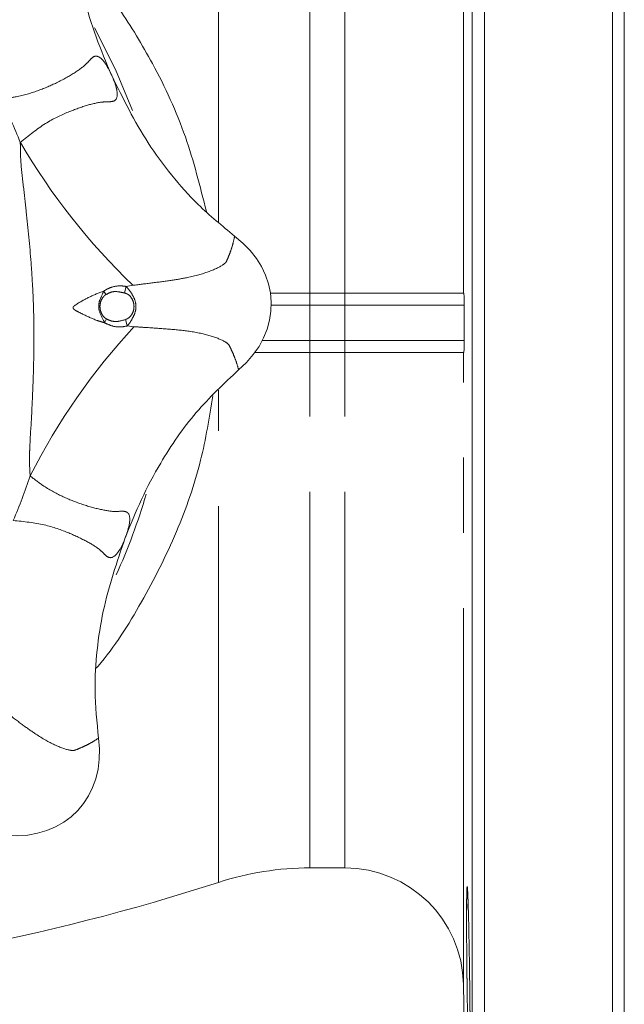
# Model space of a CAD drawing. Units: millimetres. Extents: x 182 to 217, y 91 to 253.
# Drawn here: x 207 to 217, y 99 to 116 of the extents above; entities that cross this region are included whole.
import ezdxf

# ---------------------------------------------------------------- set-up
doc = ezdxf.new("R2010")
doc.units = ezdxf.units.MM
doc.linetypes.add('PHANTOM', pattern=[12.7, 6.35, -1.27, 1.27, -1.27, 1.27, -1.27])

msp = doc.modelspace()

# ---------------------------------------------------------------- linework, layer by layer
at = {"color": 7, "linetype": 'Continuous', "lineweight": 15}
for p, q in [((215.13, 130.59), (215.13, 90.79)), ((217.287, 90.79), (217.287, 130.59)), ((214.923, 90.99), (214.923, 130.39)), ((217.487, 90.99), (217.487, 130.39)), ((211.519, 111.19), (212.186, 111.19)), ((212.186, 111.19), (212.775, 111.19)), ((212.775, 111.19), (214.78, 111.19)), ((212.186, 110.19), (211.256, 110.19)), ((212.775, 110.19), (212.186, 110.19)), ((214.78, 110.19), (212.775, 110.19)), ((212.186, 101.49), (212.775, 101.49)), ((214.774, 99.525), (214.923, 90.99))]:
    msp.add_line(p, q, dxfattribs=at)
at = {"color": 8, "linetype": 'PHANTOM', "lineweight": 0}
for p, q in [((214.774, 111.19), (214.774, 121.855)), ((210.644, 112.395), (210.644, 120.134)), ((212.186, 111.19), (212.186, 119.89)), ((212.775, 111.19), (212.775, 119.89)), ((208.706, 111.228), (208.743, 111.167)), ((209.06, 111.195), (209.085, 111.305)), ((209.199, 111.324), (209.085, 111.305)), ((212.186, 110.99), (212.186, 111.19)), ((212.775, 110.99), (212.775, 111.19)), ((212.186, 110.99), (211.533, 110.99)), ((212.186, 110.99), (212.186, 110.39)), ((212.775, 110.99), (212.186, 110.99)), ((214.787, 110.99), (212.775, 110.99)), ((212.775, 110.99), (212.775, 110.39)), ((214.787, 110.99), (214.787, 110.99)), ((214.787, 110.99), (214.787, 110.69)), ((208.722, 110.692), (208.755, 110.756)), ((209.073, 110.747), (209.104, 110.638)), ((209.104, 110.638), (209.22, 110.626)), ((214.787, 110.69), (214.787, 110.39)), ((211.38, 110.39), (212.186, 110.39)), ((212.186, 110.19), (212.186, 110.39)), ((212.186, 110.39), (212.775, 110.39)), ((212.775, 110.19), (212.775, 110.39)), ((212.775, 110.39), (214.787, 110.39)), ((214.787, 110.39), (214.787, 110.39)), ((212.186, 101.49), (212.186, 110.19)), ((212.775, 101.49), (212.775, 110.19)), ((214.774, 99.525), (214.774, 110.19)), ((210.644, 101.246), (210.644, 109.552))]:
    msp.add_line(p, q, dxfattribs=at)
at = {"color": 7, "linetype": 'Continuous', "lineweight": 15, "flags": 128}
for points in [[(209.193, 114.276), (208.906, 114.969), (208.553, 115.67)], [(208.841, 114.87), (208.841, 114.87), (208.842, 114.87), (208.842, 114.869), (208.842, 114.869), (208.842, 114.869), (208.842, 114.869), (208.842, 114.868), (208.842, 114.868)], [(209.072, 107.067), (209.072, 107.067), (209.072, 107.066), (209.072, 107.066), (209.072, 107.066), (209.072, 107.066), (209.071, 107.065), (209.071, 107.065), (209.071, 107.065)]]:
    msp.add_lwpolyline(points, dxfattribs=at)
at = {"color": 8, "linetype": 'PHANTOM', "lineweight": 0}
for centre, radius, start, end in [((199.537, 110.69), 8.339, 21.4245, 26.9502), ((216.936, 119.369), 11.161, 210.3087, 226.121), ((215.006, 110.99), 0.219, 178.5725, 180), ((217.416, 103.051), 11.161, 137.2536, 153.0659), ((215.006, 110.39), 0.219, 180, 181.4275), ((199.537, 110.69), 8.339, 336.4245, 341.9502)]:
    msp.add_arc(centre, radius, start, end, dxfattribs=at)
at = {"color": 7, "linetype": 'Continuous', "lineweight": 15}
for centre, radius, start, end in [((199.537, 110.69), 10.3, 335.6171, 343.6955), ((212.186, 96.49), 5, 90, 107.9698), ((212.775, 99.49), 2, 1, 90), ((199.537, 135.49), 36, 273.3027, 287.9698)]:
    msp.add_arc(centre, radius, start, end, dxfattribs=at)
for centre, major_axis in [((209.533, 110.984), (1.999, 0.059)), ((206.813, 103.83), (1.455, -1.372))]:
    msp.add_ellipse(centre, major_axis=major_axis, ratio=0.8, start_param=5.499018, end_param=7.067353, dxfattribs=at)
for points, knots in [([(208.191, 118.221), (208.18, 117.883), (208.159, 117.196), (208.329, 116.288), (208.567, 115.511), (208.75, 115.084), (208.841, 114.87)], [0, 0, 0, 0, 0.294005, 0.596471, 0.797436, 1, 1, 1, 1]), ([(208.842, 114.868), (209.033, 114.479), (209.322, 113.889), (209.844, 113.18), (210.321, 112.641), (210.705, 112.327), (210.915, 112.156)], [0, 0, 0, 0, 0.376022, 0.569264, 0.764604, 1, 1, 1, 1]), ([(214.78, 111.19), (214.781, 111.19), (214.782, 111.186), (214.783, 111.173), (214.784, 111.163), (214.785, 111.135), (214.786, 111.118), (214.787, 111.082), (214.787, 111.069), (214.787, 111.036), (214.787, 111.017), (214.787, 110.995)], [0, 0, 0, 0, 0.25, 0.25, 0.5, 0.5, 0.75, 0.75, 0.875, 0.875, 1, 1, 1, 1]), ([(214.787, 110.385), (214.787, 110.364), (214.787, 110.344), (214.787, 110.311), (214.787, 110.298), (214.786, 110.262), (214.785, 110.245), (214.784, 110.218), (214.783, 110.208), (214.782, 110.194), (214.781, 110.19), (214.78, 110.19)], [0, 0, 0, 0, 0.125, 0.125, 0.25, 0.25, 0.5, 0.5, 0.75, 0.75, 1, 1, 1, 1]), ([(210.982, 109.897), (210.735, 109.665), (210.234, 109.194), (209.713, 108.432), (209.332, 107.714), (209.159, 107.283), (209.072, 107.067)], [0, 0, 0, 0, 0.294005, 0.596471, 0.797436, 1, 1, 1, 1]), ([(209.071, 107.065), (208.931, 106.655), (208.718, 106.034), (208.586, 105.163), (208.542, 104.444), (208.592, 103.951), (208.619, 103.681)], [0, 0, 0, 0, 0.376022, 0.569264, 0.764604, 1, 1, 1, 1]), ([(214.827, 100.565), (214.827, 100.733), (214.828, 100.808), (214.828, 100.905), (214.828, 100.936), (214.829, 100.991), (214.83, 101.017), (214.831, 101.085), (214.832, 101.119), (214.834, 101.165), (214.836, 101.176), (214.839, 101.176), (214.841, 101.165), (214.843, 101.13), (214.844, 101.116), (214.846, 101.082), (214.848, 101.042), (214.85, 100.992), (214.852, 100.936), (214.853, 100.906), (214.856, 100.807), (214.858, 100.733), (214.861, 100.608), (214.863, 100.565), (214.865, 100.473), (214.866, 100.425), (214.868, 100.279), (214.87, 100.175), (214.873, 100.012), (214.874, 99.956), (214.876, 99.843), (214.877, 99.786), (214.879, 99.613), (214.88, 99.496), (214.883, 99.258), (214.884, 99.141), (214.886, 98.969), (214.886, 98.912), (214.887, 98.799), (214.888, 98.742), (214.889, 98.579), (214.889, 98.475), (214.89, 98.28), (214.89, 98.187), (214.89, 98.021), (214.89, 97.946), (214.889, 97.848), (214.889, 97.817), (214.889, 97.761), (214.888, 97.711), (214.887, 97.671), (214.886, 97.637), (214.886, 97.623), (214.884, 97.588), (214.883, 97.576), (214.881, 97.576), (214.88, 97.579), (214.879, 97.591), (214.878, 97.599), (214.876, 97.634), (214.874, 97.668), (214.871, 97.735), (214.87, 97.76), (214.868, 97.816), (214.868, 97.846), (214.865, 97.944), (214.863, 98.018), (214.858, 98.186), (214.856, 98.277), (214.853, 98.423), (214.852, 98.474), (214.85, 98.578), (214.849, 98.632), (214.846, 98.795), (214.844, 98.908), (214.841, 99.138), (214.839, 99.257), (214.836, 99.492), (214.834, 99.609), (214.833, 99.783), (214.832, 99.841), (214.831, 99.954), (214.83, 100.009), (214.829, 100.172), (214.828, 100.276), (214.828, 100.474), (214.827, 100.565), (214.827, 100.733)], [-0.03125, -0.03125, 0, 0, 0.03125, 0.03125, 0.046875, 0.046875, 0.0625, 0.0625, 0.09375, 0.09375, 0.125, 0.125, 0.15625, 0.15625, 0.171875, 0.171875, 0.1875, 0.203125, 0.203125, 0.21875, 0.21875, 0.25, 0.25, 0.265625, 0.265625, 0.28125, 0.28125, 0.3125, 0.3125, 0.328125, 0.328125, 0.34375, 0.34375, 0.375, 0.375, 0.40625, 0.40625, 0.421875, 0.421875, 0.4375, 0.4375, 0.46875, 0.46875, 0.5, 0.5, 0.53125, 0.53125, 0.546875, 0.546875, 0.5625, 0.578125, 0.578125, 0.59375, 0.59375, 0.625, 0.625, 0.640625, 0.640625, 0.65625, 0.65625, 0.6875, 0.6875, 0.703125, 0.703125, 0.71875, 0.71875, 0.75, 0.75, 0.78125, 0.78125, 0.796875, 0.796875, 0.8125, 0.8125, 0.84375, 0.84375, 0.875, 0.875, 0.90625, 0.90625, 0.921875, 0.921875, 0.9375, 0.9375, 0.96875, 0.96875, 1, 1, 1.03125, 1.03125])]:
    msp.add_open_spline(points, degree=3, knots=knots, dxfattribs=at)
at = {"color": 8, "linetype": 'PHANTOM', "lineweight": 0}
for points, knots in [([(208.244, 116.927), (208.273, 116.896), (208.539, 116.612), (208.981, 115.998), (209.588, 115.008), (210.114, 113.868), (210.332, 112.995), (210.438, 112.569)], [0, 0, 0, 0, 0.026436, 0.245817, 0.467675, 0.740792, 1, 1, 1, 1]), ([(208.841, 114.87), (208.808, 114.937), (208.728, 115.1), (208.631, 115.19), (208.548, 115.195), (208.492, 115.151), (208.392, 115.034), (208.204, 114.899), (207.923, 114.742), (207.596, 114.603), (207.281, 114.509), (207.058, 114.48), (206.971, 114.469)], [0, 0, 0, 0, 0.091431, 0.223482, 0.252313, 0.329414, 0.406979, 0.549267, 0.691546, 0.808058, 0.924419, 1, 1, 1, 1]), ([(207.3, 113.736), (207.442, 113.851), (207.718, 114.074), (208.112, 114.256), (208.441, 114.373), (208.666, 114.423), (208.82, 114.42), (208.93, 114.441), (208.943, 114.551), (208.908, 114.708), (208.871, 114.799), (208.842, 114.868)], [0, 0, 0, 0, 0.158121, 0.308229, 0.450571, 0.592923, 0.670523, 0.747657, 0.879934, 0.908528, 1, 1, 1, 1]), ([(207.466, 108.106), (207.461, 108.192), (207.454, 108.306), (207.455, 108.452), (207.462, 108.682), (207.489, 109.069), (207.512, 109.597), (207.527, 110.051), (207.531, 110.445), (207.528, 110.756), (207.52, 111.055), (207.505, 111.359), (207.472, 111.862), (207.417, 112.418), (207.355, 112.981), (207.304, 113.372), (207.301, 113.623), (207.3, 113.736)], [0, 0, 0, 0, 0.046457, 0.061234, 0.078039, 0.168606, 0.267028, 0.358593, 0.410068, 0.476143, 0.524052, 0.568616, 0.638065, 0.791579, 0.865373, 0.939236, 1, 1, 1, 1]), ([(210.915, 112.156), (210.906, 112.113), (210.888, 112.029), (210.853, 111.916), (210.814, 111.813), (210.787, 111.75), (210.773, 111.719), (210.773, 111.719)], [0, 0, 0, 0, 0.2645619, 0.5292519, 0.7646016, 0.9999937, 1, 1, 1, 1]), ([(210.773, 111.719), (210.773, 111.719), (210.758, 111.702), (210.695, 111.647), (210.575, 111.59), (210.468, 111.552), (210.468, 111.552)], [0, 0, 0, 0, 0.0000127, 0.3135753, 0.9999873, 1, 1, 1, 1]), ([(210.468, 111.552), (210.468, 111.552), (210.373, 111.516), (210.18, 111.465), (209.843, 111.405), (209.531, 111.366), (209.307, 111.337), (209.199, 111.324)], [0, 0, 0, 0, 0.000007, 0.348356, 0.56763, 0.793119, 1, 1, 1, 1]), ([(208.706, 111.228), (208.623, 111.195), (208.459, 111.129), (208.294, 111.036), (208.209, 110.978), (208.195, 110.961), (208.192, 110.953), (208.19, 110.945), (208.192, 110.937), (208.198, 110.926), (208.215, 110.91), (208.266, 110.88), (208.391, 110.82), (208.549, 110.742), (208.678, 110.705), (208.722, 110.692)], [0, 0, 0, 0, 0.220278, 0.437018, 0.477511, 0.487325, 0.493208, 0.499492, 0.506422, 0.511853, 0.532154, 0.565272, 0.667309, 0.888158, 1, 1, 1, 1]), ([(208.722, 110.692), (208.716, 110.706), (208.683, 110.78), (208.616, 110.888), (208.623, 111.052), (208.675, 111.149), (208.699, 111.211), (208.706, 111.228)], [0, 0, 0, 0, 0.076971, 0.432727, 0.642524, 0.903741, 1, 1, 1, 1]), ([(208.706, 111.228), (208.747, 111.251), (208.833, 111.298), (208.966, 111.321), (209.051, 111.31), (209.085, 111.305)], [0, 0, 0, 0, 0.350229, 0.743764, 1, 1, 1, 1]), ([(209.06, 111.195), (209.029, 111.201), (208.961, 111.217), (208.847, 111.224), (208.777, 111.186), (208.743, 111.167)], [0, 0, 0, 0, 0.284177, 0.645835, 1, 1, 1, 1]), ([(209.073, 110.747), (209.089, 110.753), (209.124, 110.767), (209.168, 110.811), (209.203, 110.871), (209.217, 110.93), (209.218, 110.986), (209.21, 111.044), (209.177, 111.116), (209.122, 111.174), (209.077, 111.189), (209.06, 111.195)], [0, 0, 0, 0, 0.091632, 0.19408, 0.311579, 0.452523, 0.50034, 0.603604, 0.756244, 0.903706, 1, 1, 1, 1]), ([(209.085, 111.305), (209.093, 111.297), (209.133, 111.254), (209.193, 111.167), (209.241, 111.062), (209.253, 110.965), (209.243, 110.868), (209.188, 110.76), (209.143, 110.679), (209.108, 110.642), (209.104, 110.638)], [0, 0, 0, 0, 0.049179, 0.247428, 0.412743, 0.500077, 0.633666, 0.789712, 0.975552, 1, 1, 1, 1]), ([(208.743, 111.167), (208.737, 111.164), (208.714, 111.148), (208.677, 111.103), (208.648, 111.034), (208.64, 110.953), (208.655, 110.871), (208.694, 110.804), (208.733, 110.768), (208.751, 110.758), (208.755, 110.756)], [0, 0, 0, 0, 0.03916, 0.177748, 0.353339, 0.500154, 0.679909, 0.867094, 0.97521, 1, 1, 1, 1]), ([(209.104, 110.638), (209.05, 110.628), (208.952, 110.61), (208.822, 110.644), (208.752, 110.678), (208.722, 110.692)], [0, 0, 0, 0, 0.414624, 0.745697, 1, 1, 1, 1]), ([(208.755, 110.756), (208.781, 110.743), (208.836, 110.717), (208.948, 110.708), (209.026, 110.732), (209.073, 110.747)], [0, 0, 0, 0, 0.263428, 0.556455, 1, 1, 1, 1]), ([(209.22, 110.626), (209.272, 110.622), (209.469, 110.608), (209.793, 110.589), (210.189, 110.548), (210.403, 110.503), (210.5, 110.473), (210.5, 110.473)], [0, 0, 0, 0, 0.099542, 0.375701, 0.651506, 0.999993, 1, 1, 1, 1]), ([(210.5, 110.473), (210.5, 110.473), (210.609, 110.441), (210.732, 110.391), (210.798, 110.34), (210.814, 110.324), (210.814, 110.324)], [0, 0, 0, 0, 0.000013, 0.686425, 0.999987, 1, 1, 1, 1]), ([(210.814, 110.324), (210.814, 110.324), (210.83, 110.294), (210.861, 110.233), (210.906, 110.132), (210.948, 110.022), (210.97, 109.938), (210.982, 109.897)], [0, 0, 0, 0, 0.000006, 0.235359, 0.470748, 0.735316, 1, 1, 1, 1]), ([(210.548, 109.459), (210.488, 109.093), (210.359, 108.303), (209.948, 107.126), (209.358, 105.969), (208.884, 105.207), (208.591, 104.872), (208.58, 104.86)], [0, 0, 0, 0, 0.2138926, 0.4621294, 0.7258221, 0.9896982, 1, 1, 1, 1]), ([(209.072, 107.067), (209.096, 107.137), (209.155, 107.31), (209.15, 107.442), (209.095, 107.504), (209.025, 107.515), (208.871, 107.499), (208.644, 107.539), (208.335, 107.624), (208.004, 107.758), (207.715, 107.913), (207.536, 108.052), (207.466, 108.106)], [0, 0, 0, 0, 0.091428, 0.223474, 0.252304, 0.328744, 0.406996, 0.547463, 0.691554, 0.806618, 0.924421, 1, 1, 1, 1]), ([(207.18, 107.355), (207.361, 107.336), (207.715, 107.298), (208.121, 107.149), (208.436, 106.998), (208.632, 106.877), (208.738, 106.762), (208.831, 106.701), (208.918, 106.769), (209.004, 106.905), (209.042, 106.996), (209.071, 107.065)], [0, 0, 0, 0, 0.1581164, 0.3082214, 0.4487423, 0.592908, 0.669893, 0.7476639, 0.8799372, 0.9085306, 1, 1, 1, 1]), ([(207.876, 103.57), (207.876, 103.57), (207.784, 103.612), (207.611, 103.712), (207.331, 103.908), (207.082, 104.101), (206.903, 104.239), (206.817, 104.306)], [0, 0, 0, 0, 0.000007, 0.348356, 0.56763, 0.793119, 1, 1, 1, 1]), ([(208.209, 103.473), (208.209, 103.473), (208.187, 103.471), (208.104, 103.477), (207.979, 103.521), (207.876, 103.57), (207.876, 103.57)], [0, 0, 0, 0, 0.000013, 0.313575, 0.999987, 1, 1, 1, 1]), ([(208.619, 103.681), (208.583, 103.657), (208.51, 103.61), (208.406, 103.555), (208.305, 103.51), (208.241, 103.485), (208.209, 103.473), (208.209, 103.473)], [0, 0, 0, 0, 0.264562, 0.529252, 0.764602, 0.999994, 1, 1, 1, 1])]:
    msp.add_open_spline(points, degree=3, knots=knots, dxfattribs=at)
at = {"color": 7, "linetype": 'Continuous', "lineweight": 15}
for points in [[(214.787, 110.995), (214.787, 110.994), (214.787, 110.992), (214.787, 110.99)], [(214.787, 110.69), (214.787, 110.79), (214.787, 110.89), (214.787, 110.99)], [(214.787, 110.39), (214.787, 110.49), (214.787, 110.59), (214.787, 110.69)], [(214.787, 110.39), (214.787, 110.388), (214.787, 110.386), (214.787, 110.385)]]:
    msp.add_open_spline(points, degree=3, dxfattribs=at)

doc.saveas('drawing.dxf')
